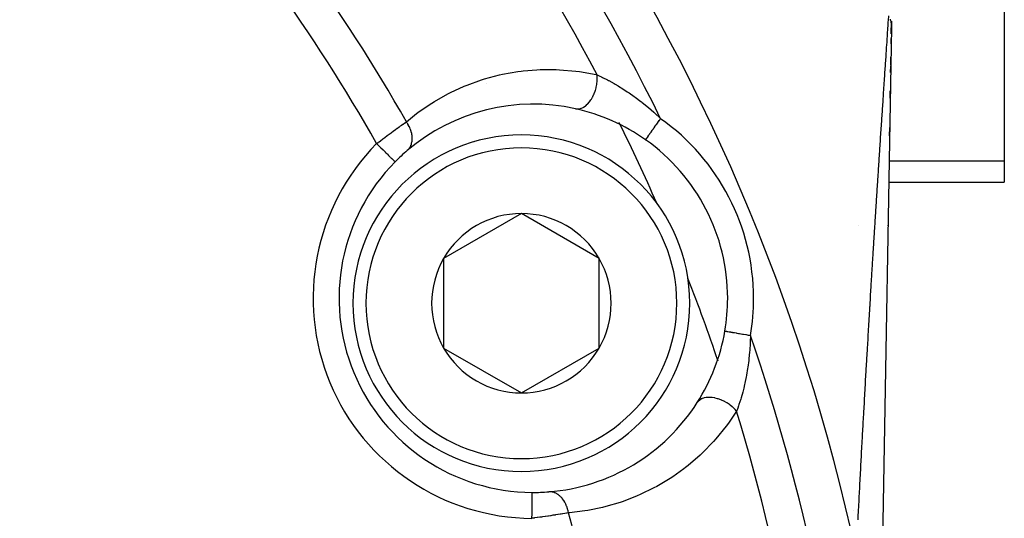
# Model space of a CAD drawing. Units: millimetres. Extents: x -312 to 522, y -345 to 345.
# Drawn here: x 274 to 312, y -19 to 0 of the extents above; entities that cross this region are included whole.
import ezdxf

# ---------------------------------------------------------------- set-up
doc = ezdxf.new("R2010")
doc.units = ezdxf.units.MM
doc.linetypes.add('DASHED', pattern=[9.652, 8.128, -1.524])
doc.layers.add('nevidi', color=4, linetype='DASHED')

msp = doc.modelspace()

# ---------------------------------------------------------------- linework, layer by layer
at = {"color": 2}
for p, q in [((311.868, 11.061), (311.868, -5.682)), ((307.515, -0.278), (307.506, -0.759)), ((307.506, -0.759), (307.515, -0.278)), ((307.515, -0.278), (307.51, -0.512)), ((307.51, -0.517), (307.158, -20.881)), ((307.503, -0.939), (307.499, -1.153)), ((307.499, -1.153), (307.503, -0.939)), ((307.491, -1.664), (307.486, -1.954)), ((307.486, -1.954), (307.491, -1.664)), ((307.485, -1.996), (307.48, -2.261)), ((307.48, -2.261), (307.485, -1.996)), ((291.883, -2.69), (291.884, -2.692)), ((307.468, -2.959), (307.463, -3.252)), ((307.463, -3.252), (307.468, -2.959)), ((307.444, -4.378), (307.438, -4.697)), ((307.438, -4.697), (307.444, -4.378)), ((298.025, -4.856), (298.026, -4.855)), ((291.405, -4.946), (291.405, -4.944)), ((311.868, -5.682), (311.868, -6.486)), ((297.72, -6.486), (297.722, -6.486)), ((307.407, -6.486), (311.868, -6.486)), ((293.23, -7.705), (290.23, -9.437)), ((296.23, -9.437), (293.23, -7.705)), ((307.384, -7.805), (307.384, -7.818)), ((307.385, -7.758), (307.385, -7.767)), ((307.378, -8.148), (307.378, -8.177)), ((307.371, -8.601), (307.37, -8.608)), ((290.23, -9.437), (290.23, -11.169)), ((296.23, -12.901), (296.23, -9.437)), ((307.336, -10.607), (307.336, -10.609)), ((307.329, -11.006), (307.329, -11.011)), ((290.23, -11.169), (290.23, -12.901)), ((307.322, -11.411), (307.322, -11.413)), ((301.085, -12.242), (301.086, -12.242)), ((290.23, -12.901), (293.23, -14.633)), ((293.23, -14.633), (296.23, -12.901)), ((307.295, -12.964), (307.294, -13.025))]:
    msp.add_line(p, q, dxfattribs=at)
msp.add_lwpolyline([(288.356, -5.707), (288.356, -5.707), (288.356, -5.707)], dxfattribs=at)
for centre, radius, start, end in [((293.692, -10.978), 7.5, 77.5014, 130.4492), ((293.692, -10.978), 7.5, 54.7072, 77.5014), ((293.23, -11.169), 6.5, 0, 180), ((293.692, -10.978), 7.5, 0, 54.7072), ((293.692, -10.978), 7.5, 130.4492, 135.351), ((293.692, -10.978), 7.5, 135.351, 269.649), ((230.868, -37), 73.824, 23.67152, 23.7188), ((293.23, -11.169), 3.464, 90, 150), ((293.23, -11.169), 3.464, 30, 90), ((293.23, -11.169), 3.464, 150, 180), ((293.23, -11.169), 3.464, 330, 30), ((230.868, -37), 73.824, 21.2812, 21.3094), ((293.692, -10.978), 7.5, 350.2928, 0), ((293.23, -11.169), 6.5, 180, 360), ((293.23, -11.169), 3.464, 180, 210), ((293.692, -10.978), 7.5, 327.4986, 350.2928), ((293.23, -11.169), 3.464, 210, 270), ((293.23, -11.169), 3.464, 270, 330), ((293.692, -10.978), 7.5, 274.5508, 327.4986), ((293.692, -10.978), 7.5, 327.4986, 327.9878), ((293.692, -10.978), 7.5, 269.649, 274.5508)]:
    msp.add_arc(centre, radius, start, end, dxfattribs=at)
at = {"layer": 'nevidi', "color": 7, "linetype": 'Continuous'}
for p, q in [((294.438, -4.787), (294.44, -4.79)), ((298.026, -4.855), (298.027, -4.854)), ((296.694, -5.682), (296.692, -5.682)), ((311.868, -5.682), (307.42, -5.682)), ((292.931, -7.879), (292.93, -7.877)), ((306.24, -8.156), (306.241, -8.155)), ((306.055, -19.167), (306.055, -19.156))]:
    msp.add_line(p, q, dxfattribs=at)
for points in [[(307.378, -0.532), (307.382, -0.467), (307.389, -0.365), (307.391, -0.341), (307.4, -0.21), (307.401, -0.192), (307.406, -0.121), (307.407, -0.103), (307.408, -0.092), (307.41, -0.066)], [(307.463, -0.197), (307.469, -0.219), (307.473, -0.233), (307.475, -0.238), (307.476, -0.242), (307.479, -0.254), (307.483, -0.268), (307.487, -0.285), (307.487, -0.289), (307.488, -0.29), (307.491, -0.304), (307.495, -0.326), (307.496, -0.333), (307.497, -0.336), (307.497, -0.34), (307.501, -0.362), (307.503, -0.376), (307.503, -0.381), (307.504, -0.384), (307.505, -0.399), (307.507, -0.413), (307.508, -0.429), (307.508, -0.432), (307.508, -0.435), (307.509, -0.449), (307.51, -0.472), (307.51, -0.477), (307.51, -0.481), (307.51, -0.486), (307.51, -0.508), (307.51, -0.517)], [(306.224, -19.534), (306.227, -19.477), (306.245, -19.125), (306.248, -19.067), (306.266, -18.715), (306.269, -18.658), (306.287, -18.305), (306.29, -18.248), (306.309, -17.895), (306.312, -17.838), (306.331, -17.485), (306.334, -17.428), (306.353, -17.075), (306.356, -17.018), (306.375, -16.665), (306.378, -16.608), (306.397, -16.255), (306.4, -16.197), (306.405, -16.112), (306.42, -15.845), (306.423, -15.787), (306.443, -15.434), (306.446, -15.377), (306.466, -15.024), (306.469, -14.966), (306.489, -14.614), (306.492, -14.556), (306.512, -14.203), (306.516, -14.146), (306.536, -13.793), (306.539, -13.735), (306.56, -13.382), (306.563, -13.325), (306.574, -13.13), (306.584, -12.972), (306.587, -12.914), (306.608, -12.562), (306.611, -12.504), (306.632, -12.151), (306.635, -12.093), (306.657, -11.741), (306.66, -11.683), (306.681, -11.33), (306.682, -11.311), (306.685, -11.273), (306.706, -10.92), (306.709, -10.862), (306.73, -10.526), (306.731, -10.509), (306.734, -10.452), (306.756, -10.1), (306.76, -10.042), (306.781, -9.69), (306.785, -9.632), (306.807, -9.28), (306.81, -9.223), (306.832, -8.871), (306.836, -8.814), (306.858, -8.463), (306.861, -8.407), (306.871, -8.246), (306.883, -8.058), (306.887, -8.001), (306.909, -7.653), (306.912, -7.597), (306.935, -7.25), (306.938, -7.194), (306.96, -6.85), (306.964, -6.794), (306.986, -6.451), (306.989, -6.396), (306.998, -6.261), (307.011, -6.056), (307.015, -6), (307.037, -5.663), (307.04, -5.606), (307.062, -5.272), (307.066, -5.215), (307.088, -4.884), (307.091, -4.827), (307.109, -4.559), (307.113, -4.497), (307.117, -4.442), (307.138, -4.113), (307.142, -4.06), (307.163, -3.735), (307.167, -3.682), (307.188, -3.362), (307.191, -3.311), (307.203, -3.13), (307.212, -2.998), (307.215, -2.948), (307.236, -2.643), (307.239, -2.594), (307.259, -2.299), (307.262, -2.251), (307.27, -2.134), (307.281, -1.972), (307.281, -1.966), (307.284, -1.919), (307.303, -1.643), (307.306, -1.599), (307.324, -1.337), (307.326, -1.296), (307.341, -1.084), (307.343, -1.053), (307.345, -1.014), (307.36, -0.793), (307.362, -0.759), (307.376, -0.562), (307.378, -0.532)], [(288.792, -4.16), (289.187, -3.843), (289.286, -3.769), (289.771, -3.438), (289.875, -3.374), (290.386, -3.085), (290.494, -3.03), (291.024, -2.787), (291.137, -2.741), (291.689, -2.542), (291.806, -2.505), (292.38, -2.352), (292.501, -2.325), (293.096, -2.22), (293.221, -2.203), (293.293, -2.194), (293.828, -2.149), (293.957, -2.143), (294.576, -2.142), (294.706, -2.148), (295.338, -2.203), (295.47, -2.221), (296.114, -2.338), (296.156, -2.347)], [(295.315, -3.655), (295.371, -3.663), (295.38, -3.664), (295.389, -3.664), (295.452, -3.66), (295.461, -3.658), (295.47, -3.657), (295.534, -3.64), (295.543, -3.637), (295.552, -3.633), (295.616, -3.604), (295.625, -3.598), (295.634, -3.593), (295.696, -3.551), (295.706, -3.544), (295.714, -3.538), (295.774, -3.484), (295.783, -3.476), (295.791, -3.467), (295.848, -3.404), (295.856, -3.393), (295.864, -3.384), (295.916, -3.311), (295.924, -3.299), (295.931, -3.288), (295.978, -3.206), (295.985, -3.194), (295.991, -3.182), (296.032, -3.093), (296.038, -3.079), (296.043, -3.067), (296.077, -2.973), (296.082, -2.959), (296.086, -2.946), (296.114, -2.848), (296.117, -2.833), (296.12, -2.82), (296.14, -2.72), (296.142, -2.705), (296.144, -2.691), (296.156, -2.592), (296.157, -2.576), (296.158, -2.563), (296.161, -2.464), (296.161, -2.45), (296.161, -2.436), (296.156, -2.347)], [(296.156, -2.347), (296.259, -2.395), (296.319, -2.424), (296.36, -2.443), (296.558, -2.543), (296.589, -2.56), (296.6, -2.566), (296.805, -2.679), (296.849, -2.704), (296.966, -2.774), (297.06, -2.831), (297.105, -2.859), (297.319, -2.998), (297.364, -3.029), (297.391, -3.047), (297.577, -3.178), (297.622, -3.211), (297.834, -3.371), (297.864, -3.395), (297.877, -3.405), (298.087, -3.576), (298.13, -3.612), (298.235, -3.702), (298.338, -3.793), (298.38, -3.831), (298.388, -3.839), (298.585, -4.022), (298.603, -4.04)], [(287.645, -5.004), (287.704, -4.959), (287.716, -4.949), (287.736, -4.934), (287.789, -4.894), (287.801, -4.885), (287.873, -4.83), (287.885, -4.821), (287.955, -4.769), (287.957, -4.767), (287.969, -4.758), (288.04, -4.705), (288.052, -4.696), (288.124, -4.643), (288.135, -4.635), (288.169, -4.609), (288.206, -4.582), (288.217, -4.574), (288.286, -4.523), (288.298, -4.515), (288.365, -4.466), (288.374, -4.459), (288.376, -4.458), (288.442, -4.41), (288.453, -4.402), (288.517, -4.356), (288.527, -4.349), (288.566, -4.321), (288.59, -4.304), (288.6, -4.297), (288.66, -4.254), (288.67, -4.247), (288.729, -4.205), (288.738, -4.199), (288.742, -4.196), (288.792, -4.16)], [(288.826, -5.27), (288.865, -5.233), (288.866, -5.232), (288.87, -5.228), (288.875, -5.222), (288.906, -5.184), (288.911, -5.177), (288.916, -5.169), (288.923, -5.159), (288.941, -5.128), (288.945, -5.121), (288.956, -5.099), (288.962, -5.087), (288.97, -5.067), (288.973, -5.06), (288.987, -5.02), (288.991, -5.007), (288.992, -5.002), (288.994, -4.994), (289.007, -4.935), (289.007, -4.932), (289.009, -4.924), (289.009, -4.921), (289.016, -4.859), (289.016, -4.85), (289.016, -4.845), (289.017, -4.83), (289.017, -4.783), (289.016, -4.774), (289.015, -4.75), (289.014, -4.735), (289.011, -4.705), (289.01, -4.695), (289.003, -4.653), (289, -4.637), (288.998, -4.625), (288.996, -4.615), (288.981, -4.553), (288.978, -4.543), (288.976, -4.537), (288.975, -4.534), (288.952, -4.462), (288.948, -4.453), (288.948, -4.453), (288.942, -4.437), (288.919, -4.381), (288.914, -4.372), (288.906, -4.354), (288.898, -4.338), (288.879, -4.301), (288.874, -4.292), (288.854, -4.257), (288.845, -4.241), (288.834, -4.223), (288.828, -4.214), (288.794, -4.162), (288.792, -4.16)], [(298.027, -4.853), (298.034, -4.844), (298.035, -4.843), (298.035, -4.842), (298.047, -4.826), (298.048, -4.823), (298.054, -4.816), (298.065, -4.799), (298.067, -4.796), (298.083, -4.775), (298.089, -4.766), (298.092, -4.762), (298.118, -4.725), (298.121, -4.721), (298.121, -4.72), (298.152, -4.677), (298.155, -4.672), (298.168, -4.654), (298.19, -4.623), (298.194, -4.617), (298.223, -4.577), (298.233, -4.562), (298.237, -4.556), (298.279, -4.497), (298.284, -4.49), (298.284, -4.49), (298.329, -4.427), (298.334, -4.42), (298.352, -4.395), (298.381, -4.353), (298.386, -4.346), (298.424, -4.293), (298.436, -4.276), (298.441, -4.268), (298.492, -4.196), (298.498, -4.189), (298.499, -4.187), (298.549, -4.115), (298.555, -4.107), (298.576, -4.078), (298.603, -4.04)], [(287.645, -5.004), (287.702, -5.061), (287.706, -5.065), (287.72, -5.078), (287.793, -5.15), (287.797, -5.154), (287.807, -5.164), (287.878, -5.234), (287.889, -5.245), (287.891, -5.247), (287.959, -5.314), (287.971, -5.326), (287.976, -5.331), (288.035, -5.389), (288.047, -5.401), (288.057, -5.411), (288.105, -5.459), (288.116, -5.469), (288.131, -5.484), (288.168, -5.521), (288.178, -5.531), (288.196, -5.549), (288.224, -5.576), (288.232, -5.584), (288.251, -5.603), (288.27, -5.622), (288.277, -5.628), (288.296, -5.647), (288.307, -5.658), (288.312, -5.663), (288.328, -5.679), (288.334, -5.685), (288.338, -5.688), (288.349, -5.699), (288.351, -5.701), (288.352, -5.703), (288.356, -5.707)], [(301.086, -12.242), (301.088, -12.243), (301.089, -12.243), (301.101, -12.245), (301.101, -12.245), (301.103, -12.245), (301.124, -12.249), (301.127, -12.249), (301.133, -12.25), (301.156, -12.254), (301.16, -12.255), (301.183, -12.259), (301.198, -12.262), (301.203, -12.262), (301.248, -12.27), (301.248, -12.27), (301.254, -12.271), (301.307, -12.28), (301.314, -12.281), (301.328, -12.284), (301.373, -12.292), (301.381, -12.293), (301.422, -12.3), (301.447, -12.304), (301.455, -12.305), (301.526, -12.318), (301.527, -12.318), (301.535, -12.319), (301.611, -12.332), (301.621, -12.334), (301.642, -12.337), (301.701, -12.348), (301.711, -12.349), (301.764, -12.358), (301.794, -12.364), (301.805, -12.365), (301.89, -12.38), (301.893, -12.38), (301.901, -12.382), (301.988, -12.397), (301.999, -12.399), (302.024, -12.403), (302.07, -12.411)], [(302.07, -12.411), (302.063, -12.655), (302.061, -12.691), (302.06, -12.714), (302.043, -12.991), (302.042, -12.997), (302.038, -13.048), (302.012, -13.321), (302.005, -13.376), (302.005, -13.377), (301.97, -13.641), (301.962, -13.696), (301.918, -13.953), (301.917, -13.96), (301.908, -14.007), (301.857, -14.258), (301.845, -14.309), (301.81, -14.455), (301.786, -14.55), (301.773, -14.599), (301.709, -14.827), (301.695, -14.873), (301.695, -14.875), (301.627, -15.085), (301.613, -15.127), (301.578, -15.226), (301.542, -15.323), (301.537, -15.338)], [(301.537, -15.338), (301.478, -15.272), (301.468, -15.262), (301.458, -15.252), (301.387, -15.185), (301.375, -15.175), (301.365, -15.166), (301.286, -15.104), (301.274, -15.094), (301.263, -15.086), (301.179, -15.03), (301.166, -15.021), (301.154, -15.014), (301.066, -14.964), (301.052, -14.957), (301.04, -14.951), (300.949, -14.909), (300.935, -14.904), (300.923, -14.898), (300.831, -14.865), (300.817, -14.86), (300.804, -14.856), (300.714, -14.832), (300.7, -14.829), (300.687, -14.826), (300.599, -14.812), (300.585, -14.81), (300.573, -14.809), (300.488, -14.804), (300.475, -14.804), (300.464, -14.804), (300.384, -14.808), (300.372, -14.81), (300.361, -14.811), (300.288, -14.825), (300.277, -14.828), (300.267, -14.831), (300.202, -14.855), (300.192, -14.859), (300.184, -14.863), (300.126, -14.896), (300.118, -14.902), (300.111, -14.907), (300.064, -14.949), (300.057, -14.955), (300.052, -14.962), (300.017, -15.007)], [(301.537, -15.338), (301.22, -15.805), (301.14, -15.914), (300.737, -16.409), (300.65, -16.507), (300.217, -16.952), (300.124, -17.04), (299.661, -17.438), (299.562, -17.517), (299.496, -17.567), (299.072, -17.87), (298.966, -17.939), (298.453, -18.246), (298.343, -18.305), (297.814, -18.563), (297.701, -18.612), (297.157, -18.822), (297.043, -18.861), (296.485, -19.025), (296.366, -19.054), (295.794, -19.171), (295.673, -19.19), (295.087, -19.259), (295.048, -19.262)], [(293.64, -19.477), (293.64, -19.475), (293.64, -19.396), (293.641, -19.371), (293.641, -19.352), (293.641, -19.264), (293.641, -19.25), (293.641, -19.231), (293.642, -19.135), (293.642, -19.132), (293.642, -19.113), (293.643, -19.019), (293.643, -19.013), (293.643, -19.001), (293.643, -18.913), (293.643, -18.898), (293.643, -18.896), (293.644, -18.815), (293.644, -18.801), (293.644, -18.794), (293.644, -18.728), (293.645, -18.715), (293.645, -18.703), (293.645, -18.653), (293.645, -18.642), (293.645, -18.625), (293.645, -18.59), (293.645, -18.581), (293.645, -18.563), (293.646, -18.54), (293.646, -18.533), (293.646, -18.517), (293.646, -18.504), (293.646, -18.5), (293.646, -18.489), (293.646, -18.483), (293.646, -18.481), (293.646, -18.477)], [(295.048, -19.262), (295.033, -19.189), (295.032, -19.186), (295.03, -19.178), (295.028, -19.168), (295.01, -19.101), (295.006, -19.091), (295.003, -19.079), (294.997, -19.062), (294.981, -19.017), (294.977, -19.007), (294.965, -18.977), (294.958, -18.961), (294.947, -18.937), (294.943, -18.927), (294.919, -18.881), (294.912, -18.866), (294.908, -18.86), (294.903, -18.851), (294.867, -18.792), (294.865, -18.789), (294.86, -18.781), (294.858, -18.778), (294.818, -18.723), (294.812, -18.716), (294.808, -18.712), (294.798, -18.699), (294.766, -18.664), (294.76, -18.657), (294.744, -18.641), (294.733, -18.63), (294.712, -18.611), (294.705, -18.605), (294.675, -18.58), (294.663, -18.571), (294.654, -18.565), (294.647, -18.56), (294.601, -18.531), (294.594, -18.526), (294.589, -18.524), (294.587, -18.522), (294.532, -18.496), (294.525, -18.493), (294.525, -18.493), (294.513, -18.488), (294.469, -18.473), (294.461, -18.471), (294.447, -18.467), (294.434, -18.464), (294.405, -18.459), (294.397, -18.457), (294.368, -18.454), (294.355, -18.453), (294.34, -18.453), (294.333, -18.452), (294.289, -18.454), (294.287, -18.454)], [(295.048, -19.262), (294.993, -19.272), (294.982, -19.274), (294.976, -19.275), (294.913, -19.286), (294.901, -19.288), (294.829, -19.3), (294.817, -19.302), (294.763, -19.311), (294.742, -19.314), (294.729, -19.316), (294.652, -19.329), (294.638, -19.331), (294.558, -19.344), (294.544, -19.346), (294.528, -19.349), (294.461, -19.359), (294.448, -19.361), (294.363, -19.375), (294.349, -19.377), (294.276, -19.388), (294.263, -19.39), (294.249, -19.392), (294.162, -19.405), (294.148, -19.407), (294.059, -19.42), (294.045, -19.422), (294.012, -19.427), (293.955, -19.434), (293.941, -19.437), (293.85, -19.449), (293.835, -19.451), (293.744, -19.464), (293.74, -19.464), (293.729, -19.466), (293.64, -19.477)]]:
    msp.add_lwpolyline(points, dxfattribs=at)
for centre, radius, start, end in [((230.868, -37), 77, 12.09666, 56.05191), ((230.868, -37), 75.328, 25.94792, 42.71756), ((230.868, -37), 73.914, 27.9578, 42.69592), ((230.868, -37), 66.586, 29.55057, 42.44484), ((230.868, -37), 65.172, 29.40301, 42.36161), ((293.692, -10.978), 8.5, 0, 54.7072), ((230.868, -37), 73.824, 26.3799, 26.38651), ((230.868, -37), 73.824, 23.7188, 26.37322), ((293.692, -10.978), 8.5, 135.351, 269.649), ((293.23, -11.169), 6, 0, 180), ((230.868, -37), 73.824, 18.63967, 21.2812), ((293.692, -10.978), 8.5, 350.2928, 0), ((293.23, -11.169), 6, 180, 0), ((230.868, -37), 75.328, 4.36155, 19.05208), ((230.868, -37), 73.914, 2.11374, 17.0422), ((230.868, -37), 66.586, 2.20077, 15.44943)]:
    msp.add_arc(centre, radius, start, end, dxfattribs=at)

doc.saveas('drawing.dxf')
